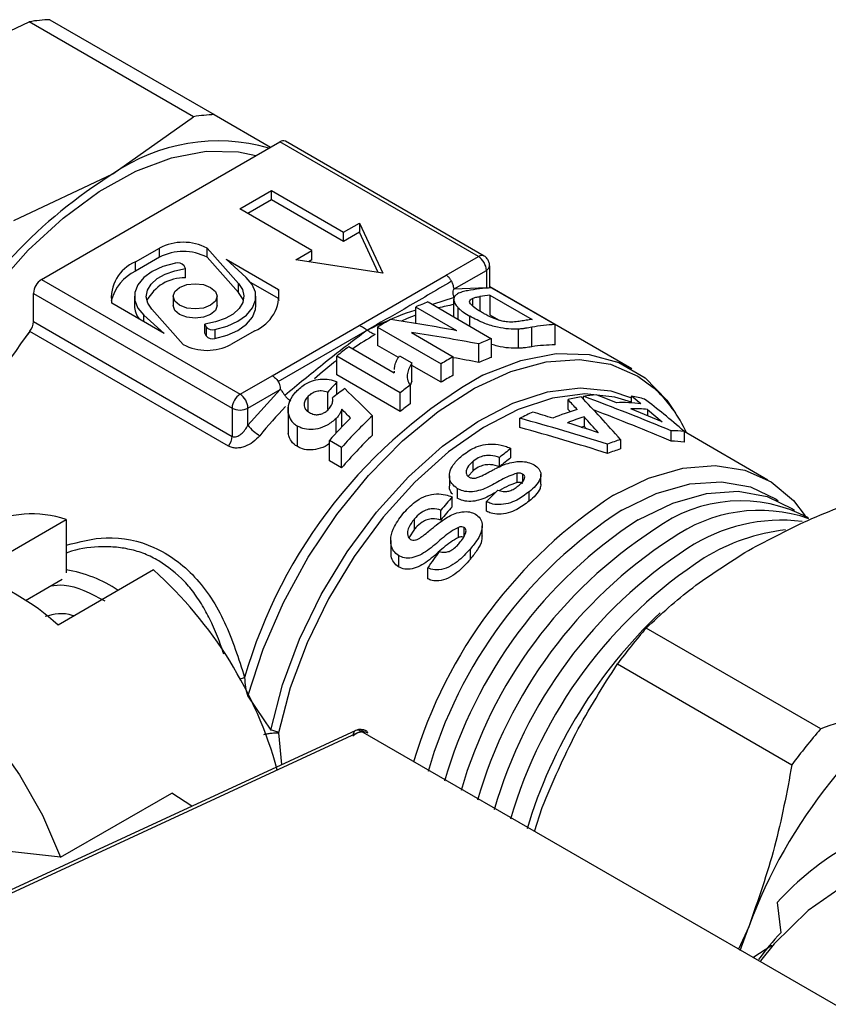
# Model space of a CAD drawing. Units: millimetres. Extents: x 10 to 416, y 10 to 287.
# Drawn here: x 59 to 77, y 67 to 89 of the extents above; entities that cross this region are included whole.
import ezdxf

# ---------------------------------------------------------------- set-up
doc = ezdxf.new("R2010")
doc.units = ezdxf.units.MM

msp = doc.modelspace()

# ---------------------------------------------------------------- linework, layer by layer
at = {"color": 7, "linetype": 'Continuous', "lineweight": 25}
for p, q in [((59.245, 88.91), (62.902, 86.799)), ((56.58, 87.828), (58.784, 88.865)), ((62.442, 86.753), (58.784, 88.865)), ((60.646, 85.481), (62.442, 86.753)), ((62.902, 86.799), (64.153, 86.077)), ((59.055, 83.134), (64.358, 86.195)), ((68.778, 83.644), (64.358, 86.195)), ((68.903, 83.656), (64.483, 86.207)), ((58.442, 84.444), (60.646, 85.481)), ((63.469, 84.703), (64.176, 85.111)), ((64.176, 85.111), (65.779, 84.185)), ((64.176, 84.907), (64.176, 85.111)), ((64.176, 84.907), (63.645, 84.601)), ((65.779, 83.981), (64.176, 84.907)), ((65.072, 83.777), (63.469, 84.703)), ((65.779, 84.185), (66.133, 84.389)), ((66.133, 84.389), (66.651, 83.274)), ((66.133, 84.389), (66.133, 84.185)), ((66.133, 84.185), (65.779, 83.981)), ((65.779, 83.981), (65.779, 84.185)), ((66.549, 83.29), (66.133, 84.185)), ((61.149, 83.526), (61.679, 83.832)), ((61.679, 83.628), (61.679, 83.832)), ((62.74, 83.832), (63.441, 83.049)), ((62.74, 83.628), (62.74, 83.832)), ((61.679, 83.628), (61.149, 83.322)), ((63.441, 82.845), (62.74, 83.628)), ((64.719, 83.573), (65.072, 83.777)), ((65.072, 83.573), (65.072, 83.777)), ((68.062, 83.231), (68.778, 83.644)), ((61.149, 83.322), (61.149, 83.526)), ((62.258, 83.376), (62.229, 83.438)), ((63.164, 83.587), (64.331, 82.914)), ((63.614, 83.179), (63.164, 83.587)), ((66.651, 83.274), (64.719, 83.573)), ((65.072, 83.573), (64.998, 83.53)), ((69.028, 82.947), (69.028, 83.44)), ((62.258, 83.172), (62.258, 83.376)), ((66.126, 82.113), (68.062, 83.231)), ((68.239, 82.925), (68.954, 83.338)), ((68.954, 83.338), (68.954, 82.956)), ((59.055, 83.134), (63.474, 80.582)), ((63.441, 82.845), (63.441, 83.049)), ((64.331, 82.71), (63.719, 83.063)), ((72.189, 81.149), (69.028, 82.974)), ((58.878, 82.827), (63.297, 80.276)), ((58.878, 82.199), (58.878, 82.827)), ((61.125, 82.761), (61.125, 82.557)), ((61.987, 82.761), (61.987, 82.557)), ((62.962, 82.557), (62.962, 82.761)), ((63.825, 82.557), (63.825, 82.761)), ((64.331, 82.914), (64.331, 82.71)), ((68.239, 82.925), (68.954, 82.956)), ((69.034, 82.79), (69.977, 82.246)), ((69.034, 82.79), (69.034, 82.348)), ((69.07, 82.949), (70.484, 82.133)), ((61.785, 81.934), (60.619, 82.608)), ((64.341, 82.659), (64.331, 82.71)), ((68.299, 81.995), (67.384, 82.523)), ((67.384, 82.158), (67.384, 82.523)), ((67.656, 82.635), (69.07, 81.819)), ((68.228, 82.305), (68.228, 82.697)), ((68.643, 82.714), (68.643, 82.555)), ((61.335, 82.343), (61.785, 81.934)), ((62.21, 81.689), (61.509, 82.473)), ((68.327, 82.248), (68.327, 82.507)), ((68.585, 82.099), (68.585, 82.319)), ((69.034, 82.348), (69.239, 82.23)), ((58.878, 82.199), (63.297, 79.648)), ((62.692, 82.145), (62.721, 82.083)), ((62.692, 81.941), (62.692, 82.145)), ((62.721, 82.083), (62.721, 81.879)), ((64.189, 80.995), (66.126, 82.113)), ((70.484, 81.68), (70.484, 82.133)), ((63.218, 79.431), (58.798, 81.982)), ((62.721, 81.879), (62.692, 81.941)), ((62.915, 82.024), (62.915, 81.82)), ((63.801, 81.995), (63.27, 81.689)), ((64.323, 80.87), (66.304, 82.009)), ((66.532, 82.074), (67.946, 81.258)), ((66.532, 82.074), (66.532, 81.666)), ((67.289, 81.954), (68.218, 81.417)), ((69.671, 81.605), (69.671, 82.031)), ((69.966, 81.639), (69.966, 82.073)), ((66.998, 81.397), (66.532, 81.666)), ((68.786, 81.29), (68.786, 81.702)), ((69.07, 81.404), (69.07, 81.819)), ((67.039, 80.616), (65.625, 81.432)), ((65.625, 81.016), (65.625, 81.432)), ((65.897, 81.643), (66.904, 81.062)), ((67.021, 81.437), (67.293, 81.28)), ((67.293, 80.871), (67.293, 81.28)), ((67.946, 80.849), (67.293, 81.226)), ((67.946, 80.849), (67.946, 81.258)), ((68.218, 81.009), (68.218, 81.417)), ((63.474, 80.582), (64.189, 80.995)), ((67.039, 80.199), (65.625, 81.016)), ((66.904, 81.094), (66.904, 81.062)), ((66.904, 81.062), (66.907, 81.094)), ((65.631, 80.581), (65.631, 80.861)), ((67.293, 80.871), (67.258, 80.781)), ((67.258, 80.786), (67.258, 80.373)), ((63.651, 80.276), (64.366, 80.689)), ((63.651, 79.894), (64.366, 80.689)), ((65.426, 80.249), (65.426, 80.627)), ((67.039, 80.199), (67.039, 80.616)), ((64.992, 80.195), (64.992, 80.542)), ((70.771, 80.252), (70.771, 80.464)), ((71.115, 80.472), (71.115, 80.538)), ((72.392, 80.373), (72.185, 80.543)), ((72.185, 80.393), (72.185, 80.543)), ((63.297, 80.276), (63.297, 79.648)), ((63.651, 79.894), (63.651, 80.276)), ((64.547, 80.322), (64.547, 79.875)), ((64.548, 80.164), (64.548, 79.713)), ((65.736, 79.853), (65.736, 80.253)), ((72.865, 79.967), (72.171, 80.261)), ((72.542, 80.247), (72.865, 79.967)), ((72.542, 80.247), (72.542, 80.104)), ((65.614, 79.725), (65.614, 80.048)), ((66.423, 79.677), (66.423, 80.106)), ((69.701, 79.844), (69.701, 80.049)), ((71.128, 80.082), (71.128, 79.872)), ((64.75, 79.422), (64.75, 79.877)), ((73.066, 79.541), (73.066, 79.77)), ((73.355, 79.759), (73.355, 79.522)), ((75.22, 78.677), (73.355, 79.754)), ((65.734, 79.402), (65.462, 79.559)), ((65.462, 79.105), (65.462, 79.559)), ((71.652, 79.268), (71.652, 79.475)), ((71.94, 79.577), (71.94, 79.368)), ((65.734, 78.948), (65.734, 79.402)), ((69.501, 79.175), (69.501, 79.379)), ((65.734, 78.948), (65.462, 79.105)), ((68.661, 78.884), (68.661, 79.093)), ((69.248, 78.972), (69.248, 79.178)), ((68.661, 78.884), (68.547, 78.761)), ((69.638, 78.619), (69.638, 78.826)), ((69.764, 78.651), (69.764, 78.808)), ((70.169, 78.586), (70.169, 78.805)), ((68.131, 78.771), (68.131, 78.558)), ((68.303, 78.492), (68.303, 78.277)), ((69.904, 78.206), (69.904, 78.415)), ((68.196, 78.084), (68.196, 78.301)), ((68.958, 77.982), (68.958, 78.197)), ((67.942, 77.788), (67.942, 78.01)), ((57.482, 76.575), (59.603, 77.8)), ((59.603, 77.8), (59.603, 76.611)), ((67.355, 77.585), (67.355, 77.815)), ((67.355, 77.585), (67.231, 77.393)), ((68.333, 77.4), (68.333, 77.625)), ((68.459, 77.419), (68.459, 77.622)), ((68.864, 77.439), (68.864, 77.659)), ((66.826, 77.329), (66.826, 77.085)), ((68.599, 76.918), (68.599, 77.147)), ((66.998, 76.999), (66.998, 76.75)), ((61.547, 76.677), (59.426, 75.452)), ((67.652, 76.48), (67.652, 76.727)), ((58.701, 76.001), (59.52, 76.474)), ((76.392, 73.144), (72.51, 75.385)), ((71.87, 74.589), (75.752, 72.348)), ((63.646, 73.869), (64.157, 73.117)), ((66.05, 73.112), (55.762, 68.356)), ((92.833, 57.704), (66.164, 73.094)), ((59.48, 70.29), (61.955, 71.719)), ((62.402, 71.426), (61.955, 71.719)), ((70.024, 70.867), (70.195, 71.399)), ((59.48, 70.29), (57.062, 70.566)), ((75.424, 69.288), (75.502, 68.614)), ((74.791, 68.746), (74.563, 68.247)), ((74.601, 68.22), (74.791, 68.746)), ((74.88, 68.065), (75.306, 68.335))]:
    msp.add_line(p, q, dxfattribs=at)
at = {"color": 8, "linetype": 'Continuous', "lineweight": 25}
for p, q in [((68.81, 82.757), (68.81, 82.432)), ((68.954, 82.956), (68.949, 82.941)), ((68.239, 82.732), (67.759, 82.576)), ((61.335, 82.194), (61.335, 82.343)), ((55.814, 68.31), (66.164, 73.094)), ((64.332, 73.059), (64.4, 72.35))]:
    msp.add_line(p, q, dxfattribs=at)
at = {"color": 7, "linetype": 'Continuous', "lineweight": 25, "flags": 128}
for points in [[(55.345, 76.26), (55.39, 76.937), (55.56, 77.952), (55.849, 78.995), (56.25, 80.042), (56.755, 81.068), (57.351, 82.049), (58.024, 82.962), (58.758, 83.786), (59.537, 84.501), (60.341, 85.091), (61.153, 85.541), (61.953, 85.842), (62.722, 85.986), (63.443, 85.97), (63.828, 85.889)], [(62.035, 83.497), (61.76, 83.422), (61.522, 83.313), (61.332, 83.176), (61.2, 83.018), (61.133, 82.847), (61.134, 82.671), (61.202, 82.5), (61.335, 82.343)], [(61.509, 82.473), (61.42, 82.608), (61.387, 82.751), (61.412, 82.895), (61.494, 83.032), (61.627, 83.154), (61.806, 83.256), (62.02, 83.331), (62.258, 83.376)], [(62.915, 82.024), (63.189, 82.099), (63.427, 82.208), (63.617, 82.345), (63.749, 82.503), (63.817, 82.675), (63.816, 82.85), (63.747, 83.021), (63.614, 83.179)], [(62.13, 82.96), (62.288, 83.021), (62.475, 83.042), (62.661, 83.021), (62.819, 82.96), (62.925, 82.868), (62.962, 82.761), (62.925, 82.653), (62.819, 82.562), (62.661, 82.501), (62.475, 82.479), (62.288, 82.501), (62.13, 82.562), (62.024, 82.653), (61.987, 82.761), (62.024, 82.868), (62.13, 82.96)], [(63.441, 83.049), (63.53, 82.914), (63.562, 82.77), (63.537, 82.626), (63.456, 82.49), (63.322, 82.367), (63.144, 82.266), (62.93, 82.19), (62.692, 82.145)], [(63.548, 82.659), (63.53, 82.709), (63.441, 82.845)], [(62.962, 82.557), (62.925, 82.449), (62.819, 82.358), (62.661, 82.297), (62.475, 82.275), (62.288, 82.297), (62.13, 82.358), (62.024, 82.449), (61.987, 82.557), (61.987, 82.557)], [(62.915, 81.82), (63.189, 81.895), (63.427, 82.004), (63.617, 82.141), (63.749, 82.299), (63.817, 82.47), (63.825, 82.557)], [(68.879, 81.01), (68.905, 81.023), (69.721, 81.336), (70.505, 81.486), (71.239, 81.471), (71.905, 81.289), (72.487, 80.947), (72.971, 80.451), (73.162, 80.166)], [(71.064, 79.852), (71.082, 79.858), (71.128, 79.872)], [(71.783, 78.337), (72.563, 78.715), (73.322, 78.937), (74.042, 78.998), (74.703, 78.897), (75.289, 78.636), (75.784, 78.222), (76.046, 77.882)], [(71.966, 78.006), (72.735, 78.376), (73.482, 78.589), (74.188, 78.639), (74.833, 78.525), (75.4, 78.249), (75.445, 78.218)], [(72.334, 77.794), (73.102, 78.164), (73.849, 78.377), (74.555, 78.427), (75.2, 78.313), (75.767, 78.037), (75.812, 78.006)], [(52.386, 74.176), (52.758, 74.686), (53.239, 75.042), (53.811, 75.234), (54.456, 75.253), (55.153, 75.101), (55.877, 74.781), (56.605, 74.305), (57.312, 73.689), (57.974, 72.953), (58.568, 72.123), (59.076, 71.225), (59.48, 70.29)], [(76.969, 69.702), (76.117, 69.108), (75.36, 68.367), (75.056, 67.991)]]:
    msp.add_lwpolyline(points, dxfattribs=at)
at = {"color": 8, "linetype": 'Continuous', "lineweight": 25, "flags": 128}
for points in [[(67.384, 82.341), (67.196, 82.266), (67.064, 82.209)], [(63.646, 73.869), (63.988, 74.916), (64.44, 75.955), (64.99, 76.961), (65.625, 77.91), (66.33, 78.78), (67.089, 79.55), (67.883, 80.201), (68.693, 80.718), (69.5, 81.089), (70.285, 81.304), (71.028, 81.359), (71.713, 81.252), (72.323, 80.986), (72.667, 80.735)], [(64.157, 73.117), (64.421, 74.123), (64.799, 75.136), (65.281, 76.13), (65.856, 77.079), (66.509, 77.959), (67.223, 78.749), (67.98, 79.426), (68.761, 79.975), (69.545, 80.382), (70.312, 80.635), (71.044, 80.729), (71.721, 80.66), (72.185, 80.503)], [(72.185, 80.405), (71.816, 80.522), (71.147, 80.59), (70.423, 80.497), (69.663, 80.246), (68.887, 79.844), (68.115, 79.301), (67.366, 78.63), (66.66, 77.85), (66.014, 76.979), (65.444, 76.039), (64.967, 75.056), (64.593, 74.054), (64.332, 73.059)]]:
    msp.add_lwpolyline(points, dxfattribs=at)
at = {"color": 7, "linetype": 'Continuous', "lineweight": 25}
for centre, radius, start, end in [((59.412, 84.87), 4.044, 92.3699, 98.9343), ((63.07, 82.759), 4.044, 92.3699, 98.9343), ((62.982, 82.128), 4.086, 73.9129, 124.8654), ((64.431, 86.093), 0.126, 65.6929, 125.6176), ((66.563, 75.995), 11.18, 121.9547, 151.1444), ((62.21, 82.809), 1.153, 62.6097, 117.3903), ((62.21, 82.605), 1.153, 62.6097, 117.3903), ((68.571, 83.32), 0.384, 2.6055, 57.3945), ((61.478, 82.723), 0.868, 112.3205, 187.6742), ((62.087, 83.323), 0.182, 39.1513, 106.7394), ((61.588, 82.412), 1.01, 115.7439, 165.8734), ((59.262, 82.81), 0.384, 122.6055, 177.3945), ((62.229, 82.249), 0.923, 88.2231, 153.6649), ((63.471, 82.798), 0.868, 292.3205, 7.6742), ((69.27, 78.942), 4.011, 92.857, 100.5425), ((69.529, 78.655), 4.164, 96.8283, 99.9412), ((61.643, 82.568), 0.519, 181.2899, 217.2229), ((69.8, 77.03), 6.002, 110.931, 113.7382), ((58.498, 82.216), 0.38, 322.0832, 357.4836), ((62.862, 82.198), 0.182, 219.1412, 286.7416), ((70.517, 75.59), 7.611, 119.0274, 121.5794), ((70.464, 78.169), 4.106, 96.8166, 98.7117), ((70.683, 78.136), 4.002, 92.8509, 100.3322), ((68.469, 74.624), 12.151, 142.7333, 168.9599), ((68.521, 74.601), 12.208, 142.7947, 168.8985), ((62.862, 81.994), 0.182, 219.1412, 286.7416), ((62.74, 82.713), 1.153, 242.6097, 297.3903), ((71.218, 76.203), 6.013, 110.9327, 113.8617), ((70.508, 78.09), 3.591, 90.3698, 98.68), ((71.573, 74.033), 9.493, 126.7186, 128.7948), ((71.942, 74.756), 7.632, 119.2098, 121.5771), ((70.991, 76.2), 5.547, 110.2619, 113.4242), ((71.707, 74.756), 7.16, 119.1579, 121.6817), ((73.022, 73.173), 9.549, 127.131, 128.7912), ((63.681, 80.259), 0.384, 122.6055, 177.3945), ((63.267, 80.259), 0.384, 2.6055, 57.3945), ((71.713, 76.974), 3.613, 94.918, 99.5288), ((70.702, 78.522), 2.96, 23.9666, 48.3971), ((72.794, 73.178), 9.078, 127.5771, 129.3352), ((71.795, 76.509), 4.086, 100.3494, 104.5158), ((72.006, 77.39), 3.008, 82.6341, 92.9935), ((71.735, 77.996), 2.587, 73.3785, 79.9853), ((63.474, 80.617), 0.384, 242.6097, 297.3903), ((72.406, 74.801), 5.904, 114.159, 117.2658), ((72.355, 75.504), 4.936, 106.1983, 112.8885), ((72.244, 77.254), 3.008, 84.309, 91.3868), ((64.362, 80.437), 0.895, 217.3207, 239.8651), ((74.26, 71.649), 11.831, 134.7358, 138.0421), ((74.387, 71.628), 11.632, 133.2101, 138.0652), ((72.593, 75.368), 4.936, 107.2597, 111.832), ((74.16, 71.669), 11.135, 134.0155, 139.1767), ((73.097, 76.763), 3.007, 85.0859, 90.5817), ((62.918, 79.665), 0.38, 322.0832, 357.4836), ((73.445, 74.878), 4.934, 107.7547, 111.3051), ((73.022, 76.718), 2.823, 83.2335, 89.0958), ((73.335, 74.875), 4.704, 107.2431, 110.9574), ((77.636, 69.306), 10.762, 122.9491, 163.2102), ((74.611, 75.002), 3.21, 61.9014, 126.4986), ((58.85, 75.582), 2.342, 71.2561, 117.6602), ((77.6, 69.324), 10.35, 122.9765, 163.8909), ((75.03, 74.635), 3.366, 70.9845, 125.6459), ((77.967, 69.112), 10.35, 122.9765, 163.8905), ((75.523, 73.989), 3.795, 83.0833, 123.3597), ((78.335, 68.9), 10.35, 122.9765, 163.8902), ((76.1, 73.215), 4.381, 96.4542, 121.6174), ((78.702, 68.688), 10.35, 122.9765, 163.8898), ((79.07, 68.476), 10.35, 122.9765, 163.8895), ((79.437, 68.263), 10.35, 122.9765, 163.8891), ((55.359, 69.763), 9.28, 15.4618, 48.1695), ((55.883, 71.561), 5.263, 47.6859, 72.3195), ((80.277, 67.814), 10.87, 133.3233, 163.3786), ((82.731, 66.514), 13.534, 139.0437, 143.3672), ((85.592, 64.766), 11.511, 122.638, 159.7729), ((64.079, 72.593), 0.53, 61.3962, 81.4662), ((66.155, 72.885), 0.25, 60.0027, 114.7624), ((66.228, 72.995), 0.119, 64.3465, 122.8872), ((86.612, 64.273), 13.534, 139.0437, 143.3672), ((80.232, 64.891), 6.515, 119.6835, 137.5596), ((80.617, 63.873), 6.974, 137.1733, 143.5404)]:
    msp.add_arc(centre, radius, start, end, dxfattribs=at)
at = {"color": 8, "linetype": 'Continuous', "lineweight": 25}
for centre, radius, start, end in [((68.851, 83.542), 0.126, 65.7046, 125.6166), ((68.905, 83.45), 0.123, 293.6935, 355.0174), ((68.97, 78.336), 4.304, 99.9259, 104.5754), ((70.31, 75.292), 7.646, 120.0701, 124.4851), ((71.289, 73.948), 9.309, 127.4749, 131.4392), ((74.478, 71.14), 11.348, 119.568, 163.8973), ((72.858, 72.312), 11.578, 136.32, 140.5867), ((59.101, 73.704), 3.02, 56.5786, 80.4284), ((63.143, 75.387), 1.181, 286.344, 291.4781), ((66.231, 73.021), 0.0944, 22.436, 59.0347)]:
    msp.add_arc(centre, radius, start, end, dxfattribs=at)
at = {"color": 7, "linetype": 'Continuous', "lineweight": 25}
for centre, major_axis, ratio, start_param, end_param in [((66.531, 75.755), (14.868, -2.547), 0.427961, 1.525113, 1.6243), ((67.05, 75.456), (14.871, -2.549), 0.427875, 1.527301, 1.627976), ((67.05, 75.456), (13.942, -2.39), 0.427875, 1.519482, 1.560339), ((66.925, 75.528), (3.303, 7.319), 0.498696, 1.001438, 1.044894), ((67.541, 75.172), (4.965, 6.332), 0.651149, 1.15033, 1.194189), ((60.024, 79.512), (21.214, -19.703), 0.167299, 1.422273, 1.452356), ((64.026, 77.201), (18.758, -5.521), 0.286444, 1.226307, 1.252184), ((73.1, 71.963), (-8.267, 12.172), 0.235076, 5.290695, 5.315175), ((73.746, 71.59), (-7.791, 11.952), 0.236932, 5.280544, 5.39084), ((64.989, 76.645), (18.238, -5.224), 0.295873, 1.198295, 1.314068), ((77.487, 69.43), (-7.791, 11.952), 0.236932, 5.582852, 5.710254), ((59.18, 79.999), (19.784, -18.94), 0.174674, 1.393143, 1.403548), ((67.896, 74.967), (18.758, -5.521), 0.286444, 1.519598, 1.543453), ((73.1, 71.963), (-7.977, 11.745), 0.235076, 5.318664, 5.325235), ((64.989, 76.645), (17.598, -5.04), 0.295873, 1.180332, 1.287597), ((68.713, 74.496), (18.238, -5.224), 0.295873, 1.494044, 1.601329), ((67.898, 74.966), (18.734, -5.508), 0.286855, 1.464853, 1.50229), ((73.107, 71.959), (-8.286, 12.181), 0.234991, 5.235083, 5.272677), ((68.713, 74.496), (17.598, -5.04), 0.295873, 1.488125, 1.599363), ((73.107, 71.959), (-7.995, 11.754), 0.234991, 5.274682, 5.281111), ((69.874, 73.825), (3.226, 6.361), 0.537768, 0.835439, 0.889734), ((69.874, 73.825), (3.113, 6.138), 0.537768, 0.838327, 0.894621), ((70.345, 73.553), (3.226, 6.361), 0.537768, 0.999699, 1.05574), ((69.787, 73.876), (3.226, 6.361), 0.537768, 1.101274, 1.159274), ((69.787, 73.876), (3.113, 6.138), 0.537768, 1.114377, 1.174833), ((70.258, 73.603), (3.226, 6.361), 0.537768, 1.280042, 1.343592)]:
    msp.add_ellipse(centre, major_axis=major_axis, ratio=ratio, start_param=start_param, end_param=end_param, dxfattribs=at)
for points, knots in [([(69.027, 83.44), (69.027, 83.444), (69.029, 83.473), (69.015, 83.529), (68.974, 83.6), (68.932, 83.645), (68.903, 83.656), (68.902, 83.656)], [0, 0, 0, 0, 0.046917, 0.332961, 0.648738, 0.990433, 1, 1, 1, 1]), ([(68.178, 83.095), (68.165, 83.117), (68.149, 83.146), (68.127, 83.173), (68.104, 83.201), (68.082, 83.217), (68.062, 83.231)], [0, 0, 0, 0, 0.395144, 0.509117, 0.566897, 1, 1, 1, 1]), ([(68.178, 83.095), (67.824, 82.887), (67.194, 82.516), (66.576, 82.164), (66.304, 82.009)], [0, 0, 0, 0, 0.559958, 1, 1, 1, 1]), ([(68.178, 83.095), (68.188, 83.071), (68.205, 83.033), (68.218, 82.979), (68.224, 82.945), (68.231, 82.929), (68.236, 82.925), (68.238, 82.925), (68.239, 82.925)], [0, 0, 0, 0, 0.3792589, 0.6066668, 0.8636489, 0.9430642, 0.9733626, 1, 1, 1, 1]), ([(68.239, 82.732), (68.231, 82.754), (68.218, 82.793), (68.214, 82.852), (68.22, 82.891), (68.23, 82.915), (68.235, 82.922), (68.238, 82.924), (68.239, 82.925)], [0, 0, 0, 0, 0.351645, 0.602426, 0.865142, 0.94489, 0.974536, 1, 1, 1, 1]), ([(68.315, 82.815), (68.293, 82.799), (68.259, 82.774), (68.233, 82.733), (68.23, 82.709), (68.228, 82.697)], [0, 0, 0, 0, 0.488875, 0.741975, 1, 1, 1, 1]), ([(68.536, 82.886), (68.495, 82.878), (68.434, 82.865), (68.361, 82.84), (68.33, 82.823), (68.315, 82.815)], [0, 0, 0, 0, 0.495926, 0.746833, 1, 1, 1, 1]), ([(68.643, 82.714), (68.668, 82.723), (68.706, 82.736), (68.765, 82.749), (68.795, 82.754), (68.81, 82.757)], [0, 0, 0, 0, 0.49679, 0.748294, 1, 1, 1, 1]), ([(68.228, 82.697), (68.229, 82.682), (68.231, 82.652), (68.252, 82.604), (68.283, 82.555), (68.313, 82.523), (68.327, 82.507)], [0, 0, 0, 0, 0.248866, 0.497865, 0.747439, 1, 1, 1, 1]), ([(68.87, 82.393), (68.808, 82.43), (68.702, 82.494), (68.607, 82.579), (68.572, 82.642), (68.592, 82.685), (68.626, 82.704), (68.643, 82.714)], [0, 0, 0, 0, 0.3353, 0.575132, 0.718444, 0.863034, 1, 1, 1, 1]), ([(68.327, 82.507), (68.344, 82.49), (68.378, 82.457), (68.462, 82.394), (68.536, 82.349), (68.585, 82.319)], [0, 0, 0, 0, 0.2505, 0.501272, 1, 1, 1, 1]), ([(69.671, 82.031), (69.598, 82.03), (69.45, 82.028), (69.183, 82.072), (68.874, 82.164), (68.692, 82.262), (68.585, 82.319)], [0, 0, 0, 0, 0.199905, 0.40052, 0.648146, 1, 1, 1, 1]), ([(69.583, 82.19), (69.532, 82.188), (69.446, 82.185), (69.289, 82.211), (69.115, 82.264), (68.978, 82.332), (68.893, 82.38), (68.87, 82.393)], [0, 0, 0, 0, 0.213713, 0.368104, 0.565939, 0.882186, 1, 1, 1, 1]), ([(66.126, 82.113), (66.158, 82.099), (66.218, 82.073), (66.277, 82.029), (66.304, 82.009)], [0, 0, 0, 0, 0.546335, 1, 1, 1, 1]), ([(69.842, 82.227), (69.801, 82.221), (69.739, 82.211), (69.653, 82.198), (69.606, 82.193), (69.583, 82.19)], [0, 0, 0, 0, 0.498858, 0.748939, 1, 1, 1, 1]), ([(66.304, 82.009), (65.98, 81.764), (65.4, 81.323), (64.756, 80.792), (64.471, 80.557)], [0, 0, 0, 0, 0.558152, 1, 1, 1, 1]), ([(66.479, 81.909), (66.448, 81.922), (66.389, 81.947), (66.33, 81.99), (66.304, 82.009)], [0, 0, 0, 0, 0.545188, 1, 1, 1, 1]), ([(69.966, 82.073), (69.92, 82.065), (69.853, 82.053), (69.754, 82.038), (69.699, 82.034), (69.671, 82.031)], [0, 0, 0, 0, 0.4965993, 0.7473925, 1, 1, 1, 1]), ([(69.671, 81.605), (69.598, 81.606), (69.451, 81.606), (69.235, 81.641), (69.114, 81.678), (69.07, 81.692)], [0, 0, 0, 0, 0.386958, 0.775345, 1, 1, 1, 1]), ([(66.911, 81.135), (66.913, 81.163), (66.916, 81.228), (66.955, 81.331), (66.999, 81.402), (67.021, 81.437)], [0, 0, 0, 0, 0.259605, 0.626247, 1, 1, 1, 1]), ([(69.966, 81.639), (69.921, 81.632), (69.853, 81.622), (69.754, 81.61), (69.699, 81.607), (69.671, 81.605)], [0, 0, 0, 0, 0.496616, 0.747407, 1, 1, 1, 1]), ([(67.293, 81.28), (67.254, 81.203), (67.193, 81.085), (67.186, 80.91), (67.233, 80.828), (67.258, 80.786)], [0, 0, 0, 0, 0.4787588, 0.7299139, 1, 1, 1, 1]), ([(64.366, 80.689), (64.367, 80.69), (64.369, 80.692), (64.372, 80.698), (64.376, 80.715), (64.375, 80.749), (64.361, 80.805), (64.337, 80.846), (64.323, 80.87)], [0, 0, 0, 0, 0.019371, 0.041853, 0.101387, 0.293668, 0.59241, 1, 1, 1, 1]), ([(64.745, 80.667), (64.815, 80.728), (64.934, 80.832), (65.159, 80.911), (65.363, 80.929), (65.522, 80.903), (65.604, 80.871), (65.631, 80.861)], [0, 0, 0, 0, 0.2859794, 0.4896203, 0.6930411, 0.9008196, 1, 1, 1, 1]), ([(64.366, 80.689), (64.367, 80.689), (64.37, 80.691), (64.376, 80.69), (64.388, 80.679), (64.404, 80.652), (64.433, 80.608), (64.457, 80.576), (64.471, 80.557)], [0, 0, 0, 0, 0.025461, 0.055106, 0.134852, 0.397572, 0.648311, 1, 1, 1, 1]), ([(64.471, 80.557), (64.488, 80.537), (64.51, 80.512), (64.535, 80.488), (64.542, 80.48), (64.564, 80.46), (64.585, 80.446), (64.605, 80.432)], [0, 0, 0, 0, 0.396951, 0.510444, 0.545775, 0.566818, 1, 1, 1, 1]), ([(64.548, 80.164), (64.545, 80.239), (64.54, 80.383), (64.642, 80.557), (64.721, 80.642), (64.745, 80.667)], [0, 0, 0, 0, 0.429309, 0.827588, 1, 1, 1, 1]), ([(65.426, 80.627), (65.38, 80.641), (65.302, 80.665), (65.175, 80.648), (65.071, 80.609), (65.018, 80.564), (64.992, 80.542)], [0, 0, 0, 0, 0.3326786, 0.5582741, 0.7839744, 1, 1, 1, 1]), ([(64.992, 80.542), (64.967, 80.514), (64.919, 80.459), (64.894, 80.37), (64.9, 80.293), (64.942, 80.226), (64.989, 80.195), (65.016, 80.177)], [0, 0, 0, 0, 0.228029, 0.4358, 0.6082, 0.780632, 1, 1, 1, 1]), ([(65.444, 80.25), (65.469, 80.281), (65.519, 80.341), (65.539, 80.432), (65.535, 80.485), (65.533, 80.507)], [0, 0, 0, 0, 0.3767131, 0.7410921, 1, 1, 1, 1]), ([(64.548, 80.164), (64.564, 80.106), (64.589, 80.019), (64.671, 79.929), (64.723, 79.895), (64.75, 79.877)], [0, 0, 0, 0, 0.500671, 0.746406, 1, 1, 1, 1]), ([(65.016, 80.177), (65.051, 80.16), (65.108, 80.132), (65.208, 80.126), (65.293, 80.147), (65.376, 80.188), (65.42, 80.228), (65.444, 80.25)], [0, 0, 0, 0, 0.279716, 0.454481, 0.630371, 0.799448, 1, 1, 1, 1]), ([(65.736, 80.253), (65.727, 80.226), (65.71, 80.177), (65.668, 80.107), (65.632, 80.068), (65.614, 80.048)], [0, 0, 0, 0, 0.385675, 0.688383, 1, 1, 1, 1]), ([(63.297, 79.648), (63.313, 79.642), (63.345, 79.629), (63.417, 79.643), (63.501, 79.697), (63.586, 79.786), (63.629, 79.858), (63.651, 79.894)], [0, 0, 0, 0, 0.118775, 0.251687, 0.500887, 0.750634, 1, 1, 1, 1]), ([(65.614, 80.048), (65.551, 79.993), (65.431, 79.89), (65.207, 79.81), (65.001, 79.79), (64.85, 79.825), (64.775, 79.864), (64.75, 79.877)], [0, 0, 0, 0, 0.25639, 0.483325, 0.692683, 0.895918, 1, 1, 1, 1]), ([(64.75, 79.422), (64.724, 79.439), (64.649, 79.488), (64.577, 79.589), (64.556, 79.678), (64.548, 79.713)], [0, 0, 0, 0, 0.247579, 0.71143, 1, 1, 1, 1]), ([(63.913, 79.663), (63.866, 79.613), (63.77, 79.513), (63.613, 79.43), (63.485, 79.393), (63.388, 79.384), (63.296, 79.394), (63.244, 79.419), (63.218, 79.431)], [0, 0, 0, 0, 0.250086, 0.498396, 0.625545, 0.749199, 0.875492, 1, 1, 1, 1]), ([(65.462, 79.489), (65.447, 79.477), (65.374, 79.416), (65.206, 79.362), (65, 79.335), (64.849, 79.37), (64.775, 79.409), (64.75, 79.422)], [0, 0, 0, 0, 0.073314, 0.359715, 0.622857, 0.874381, 1, 1, 1, 1]), ([(68.432, 79.235), (68.526, 79.301), (68.673, 79.406), (68.937, 79.478), (69.174, 79.481), (69.363, 79.437), (69.468, 79.393), (69.501, 79.379)], [0, 0, 0, 0, 0.312645, 0.493324, 0.674653, 0.895438, 1, 1, 1, 1]), ([(68.303, 78.492), (68.261, 78.524), (68.175, 78.589), (68.123, 78.73), (68.14, 78.893), (68.247, 79.071), (68.367, 79.177), (68.432, 79.235)], [0, 0, 0, 0, 0.175813, 0.351848, 0.525386, 0.743528, 1, 1, 1, 1]), ([(68.661, 79.093), (68.612, 79.05), (68.541, 78.986), (68.502, 78.884), (68.505, 78.817), (68.533, 78.768), (68.561, 78.749), (68.573, 78.741)], [0, 0, 0, 0, 0.394347, 0.582385, 0.770359, 0.903414, 1, 1, 1, 1]), ([(69.248, 79.178), (69.183, 79.199), (69.083, 79.23), (68.925, 79.223), (68.793, 79.183), (68.71, 79.131), (68.665, 79.096), (68.661, 79.093)], [0, 0, 0, 0, 0.340068, 0.524544, 0.709214, 0.969363, 1, 1, 1, 1]), ([(69.248, 78.972), (69.183, 78.993), (69.083, 79.024), (68.925, 79.016), (68.793, 78.976), (68.71, 78.924), (68.665, 78.888), (68.661, 78.884)], [0, 0, 0, 0, 0.339665, 0.524065, 0.708655, 0.968901, 1, 1, 1, 1]), ([(69.143, 78.923), (69.189, 78.946), (69.284, 78.992), (69.436, 79.053), (69.548, 79.074), (69.605, 79.085)], [0, 0, 0, 0, 0.322994, 0.656488, 1, 1, 1, 1]), ([(69.605, 79.085), (69.642, 79.088), (69.736, 79.095), (69.886, 79.076), (69.974, 79.034), (70.017, 79.013)], [0, 0, 0, 0, 0.247613, 0.626616, 1, 1, 1, 1]), ([(69.638, 78.826), (69.576, 78.806), (69.393, 78.747), (69.136, 78.588), (68.851, 78.447), (68.604, 78.407), (68.435, 78.426), (68.347, 78.47), (68.303, 78.492)], [0, 0, 0, 0, 0.13321, 0.387927, 0.644431, 0.763622, 0.883404, 1, 1, 1, 1]), ([(68.852, 78.771), (68.901, 78.796), (68.974, 78.834), (69.07, 78.885), (69.119, 78.91), (69.143, 78.923)], [0, 0, 0, 0, 0.4994985, 0.7497298, 1, 1, 1, 1]), ([(69.764, 78.808), (69.749, 78.815), (69.719, 78.829), (69.673, 78.83), (69.646, 78.827), (69.638, 78.826)], [0, 0, 0, 0, 0.422269, 0.821032, 1, 1, 1, 1]), ([(69.806, 78.726), (69.807, 78.739), (69.81, 78.764), (69.79, 78.792), (69.772, 78.803), (69.764, 78.808)], [0, 0, 0, 0, 0.43438, 0.757338, 1, 1, 1, 1]), ([(70.017, 79.013), (70.056, 78.985), (70.134, 78.928), (70.179, 78.813), (70.154, 78.681), (70.057, 78.545), (69.955, 78.458), (69.904, 78.415)], [0, 0, 0, 0, 0.178977, 0.36689, 0.545383, 0.775321, 1, 1, 1, 1]), ([(68.573, 78.741), (68.594, 78.732), (68.63, 78.716), (68.702, 78.717), (68.775, 78.736), (68.825, 78.759), (68.852, 78.771)], [0, 0, 0, 0, 0.265003, 0.452844, 0.706405, 1, 1, 1, 1]), ([(69.638, 78.619), (69.576, 78.599), (69.436, 78.554), (69.313, 78.483), (69.246, 78.443)], [0, 0, 0, 0, 0.448271, 1, 1, 1, 1]), ([(69.764, 78.602), (69.749, 78.609), (69.719, 78.622), (69.673, 78.623), (69.646, 78.62), (69.638, 78.619)], [0, 0, 0, 0, 0.422189, 0.820603, 1, 1, 1, 1]), ([(69.665, 78.548), (69.691, 78.57), (69.744, 78.616), (69.791, 78.677), (69.802, 78.715), (69.806, 78.726)], [0, 0, 0, 0, 0.41338, 0.82971, 1, 1, 1, 1]), ([(70.165, 78.586), (70.162, 78.553), (70.155, 78.469), (70.056, 78.338), (69.954, 78.25), (69.904, 78.206)], [0, 0, 0, 0, 0.247647, 0.627762, 1, 1, 1, 1]), ([(67.127, 77.96), (67.214, 78.052), (67.355, 78.2), (67.614, 78.336), (67.84, 78.378), (68.038, 78.358), (68.146, 78.319), (68.196, 78.301)], [0, 0, 0, 0, 0.308686, 0.495288, 0.683126, 0.853007, 1, 1, 1, 1]), ([(68.206, 78.365), (68.2, 78.37), (68.154, 78.41), (68.128, 78.481), (68.136, 78.544), (68.138, 78.557)], [0, 0, 0, 0, 0.108394, 0.811961, 1, 1, 1, 1]), ([(69.156, 78.395), (69.147, 78.391), (69.03, 78.329), (68.852, 78.234), (68.606, 78.194), (68.436, 78.21), (68.347, 78.255), (68.303, 78.277)], [0, 0, 0, 0, 0.0314999, 0.4366407, 0.6250754, 0.8144591, 1, 1, 1, 1]), ([(69.904, 78.415), (69.818, 78.35), (69.68, 78.247), (69.44, 78.149), (69.238, 78.121), (69.073, 78.143), (68.991, 78.181), (68.958, 78.197)], [0, 0, 0, 0, 0.324562, 0.514369, 0.705426, 0.880007, 1, 1, 1, 1]), ([(69.211, 78.451), (69.249, 78.439), (69.312, 78.42), (69.413, 78.42), (69.508, 78.446), (69.593, 78.493), (69.643, 78.531), (69.665, 78.548)], [0, 0, 0, 0, 0.25939, 0.424648, 0.590871, 0.821436, 1, 1, 1, 1]), ([(74.788, 77.113), (75.246, 77.357), (76.171, 77.851), (77.241, 78.234), (77.781, 78.428)], [0, 0, 0, 0, 0.4956988, 1, 1, 1, 1]), ([(69.904, 78.206), (69.817, 78.141), (69.68, 78.037), (69.44, 77.937), (69.237, 77.907), (69.072, 77.93), (68.99, 77.967), (68.958, 77.982)], [0, 0, 0, 0, 0.325552, 0.515498, 0.70669, 0.881395, 1, 1, 1, 1]), ([(66.998, 76.999), (66.959, 77.029), (66.882, 77.089), (66.826, 77.237), (66.822, 77.426), (66.913, 77.686), (67.047, 77.858), (67.127, 77.96)], [0, 0, 0, 0, 0.1453432, 0.2906024, 0.4556228, 0.6745176, 1, 1, 1, 1]), ([(67.942, 78.01), (67.881, 78.025), (67.785, 78.05), (67.634, 78.023), (67.503, 77.959), (67.414, 77.881), (67.365, 77.826), (67.355, 77.815)], [0, 0, 0, 0, 0.306742, 0.486539, 0.666085, 0.936202, 1, 1, 1, 1]), ([(67.837, 77.673), (67.898, 77.72), (67.999, 77.797), (68.153, 77.892), (68.25, 77.928), (68.299, 77.946)], [0, 0, 0, 0, 0.428115, 0.71037, 1, 1, 1, 1]), ([(68.299, 77.946), (68.37, 77.961), (68.492, 77.986), (68.632, 77.959), (68.691, 77.928), (68.712, 77.917)], [0, 0, 0, 0, 0.472656, 0.815941, 1, 1, 1, 1]), ([(67.355, 77.815), (67.299, 77.743), (67.216, 77.636), (67.195, 77.492), (67.209, 77.419), (67.236, 77.379), (67.259, 77.364), (67.267, 77.358)], [0, 0, 0, 0, 0.4750213, 0.6979683, 0.8287133, 0.937553, 1, 1, 1, 1]), ([(67.942, 77.788), (67.882, 77.802), (67.785, 77.826), (67.636, 77.799), (67.504, 77.734), (67.415, 77.654), (67.365, 77.596), (67.355, 77.585)], [0, 0, 0, 0, 0.303763, 0.482944, 0.661843, 0.932615, 1, 1, 1, 1]), ([(68.712, 77.917), (68.75, 77.888), (68.826, 77.83), (68.871, 77.699), (68.855, 77.535), (68.76, 77.345), (68.654, 77.215), (68.599, 77.147)], [0, 0, 0, 0, 0.168998, 0.338634, 0.506453, 0.743677, 1, 1, 1, 1]), ([(68.333, 77.625), (68.274, 77.593), (68.095, 77.496), (67.85, 77.267), (67.583, 77.055), (67.344, 76.95), (67.172, 76.931), (67.061, 76.965), (67.009, 76.993), (66.998, 76.999)], [0, 0, 0, 0, 0.123452, 0.378172, 0.629781, 0.748122, 0.867322, 0.970366, 1, 1, 1, 1]), ([(67.546, 77.438), (67.59, 77.473), (67.661, 77.53), (67.757, 77.609), (67.811, 77.652), (67.837, 77.673)], [0, 0, 0, 0, 0.4471119, 0.7235303, 1, 1, 1, 1]), ([(68.459, 77.622), (68.444, 77.628), (68.415, 77.64), (68.368, 77.635), (68.343, 77.628), (68.333, 77.625)], [0, 0, 0, 0, 0.414368, 0.780554, 1, 1, 1, 1]), ([(68.359, 77.279), (68.39, 77.317), (68.436, 77.374), (68.482, 77.457), (68.494, 77.501), (68.5, 77.524)], [0, 0, 0, 0, 0.483444, 0.737209, 1, 1, 1, 1]), ([(68.5, 77.524), (68.502, 77.541), (68.505, 77.569), (68.486, 77.603), (68.468, 77.616), (68.459, 77.622)], [0, 0, 0, 0, 0.424277, 0.724996, 1, 1, 1, 1]), ([(68.333, 77.4), (68.275, 77.367), (68.096, 77.268), (67.851, 77.034), (67.587, 76.817), (67.35, 76.706), (67.178, 76.682), (67.064, 76.714), (67.011, 76.743), (66.998, 76.75)], [0, 0, 0, 0, 0.122421, 0.376441, 0.627615, 0.745359, 0.863962, 0.966595, 1, 1, 1, 1]), ([(67.267, 77.358), (67.284, 77.351), (67.317, 77.337), (67.382, 77.342), (67.461, 77.377), (67.514, 77.415), (67.546, 77.438)], [0, 0, 0, 0, 0.198277, 0.398247, 0.628377, 1, 1, 1, 1]), ([(67.906, 77.089), (67.943, 77.08), (68.006, 77.065), (68.105, 77.08), (68.202, 77.126), (68.286, 77.197), (68.338, 77.255), (68.359, 77.279)], [0, 0, 0, 0, 0.241092, 0.403305, 0.565977, 0.815543, 1, 1, 1, 1]), ([(68.459, 77.398), (68.444, 77.404), (68.415, 77.416), (68.369, 77.411), (68.343, 77.403), (68.333, 77.4)], [0, 0, 0, 0, 0.413599, 0.776896, 1, 1, 1, 1]), ([(68.858, 77.439), (68.857, 77.405), (68.855, 77.303), (68.759, 77.121), (68.654, 76.987), (68.599, 76.918)], [0, 0, 0, 0, 0.1965324, 0.5799719, 1, 1, 1, 1]), ([(66.998, 76.75), (66.96, 76.779), (66.885, 76.839), (66.832, 76.963), (66.833, 77.05), (66.834, 77.085)], [0, 0, 0, 0, 0.374484, 0.748732, 1, 1, 1, 1]), ([(68.599, 77.147), (68.506, 77.046), (68.363, 76.89), (68.114, 76.731), (67.907, 76.669), (67.749, 76.683), (67.675, 76.716), (67.652, 76.727)], [0, 0, 0, 0, 0.356574, 0.551578, 0.748138, 0.921838, 1, 1, 1, 1]), ([(72.51, 75.385), (72.839, 75.692), (73.503, 76.309), (74.358, 76.843), (74.788, 77.113)], [0, 0, 0, 0, 0.496282, 1, 1, 1, 1]), ([(68.599, 76.918), (68.504, 76.812), (68.36, 76.651), (68.109, 76.487), (67.913, 76.427), (67.757, 76.434), (67.683, 76.466), (67.652, 76.48)], [0, 0, 0, 0, 0.364117, 0.557614, 0.752628, 0.897628, 1, 1, 1, 1]), ([(70.195, 71.399), (70.433, 71.958), (70.913, 73.084), (71.549, 74.085), (71.87, 74.589)], [0, 0, 0, 0, 0.495699, 1, 1, 1, 1]), ([(79.384, 74.459), (78.926, 74.215), (78.001, 73.721), (76.931, 73.337), (76.392, 73.144)], [0, 0, 0, 0, 0.495699, 1, 1, 1, 1]), ([(63.576, 74.288), (63.58, 74.215), (63.588, 74.07), (63.627, 73.936), (63.646, 73.869)], [0, 0, 0, 0, 0.49998, 1, 1, 1, 1]), ([(64, 73.022), (64.025, 73.027), (64.075, 73.038), (64.168, 73.051), (64.261, 73.058), (64.309, 73.058), (64.332, 73.059)], [0, 0, 0, 0, 0.241435, 0.5, 0.758565, 1, 1, 1, 1]), ([(65.987, 72.993), (66.011, 73.011), (66.059, 73.051), (66.152, 73.082), (66.246, 73.087), (66.295, 73.067), (66.318, 73.057)], [0, 0, 0, 0, 0.240724, 0.5, 0.759276, 1, 1, 1, 1]), ([(75.752, 72.348), (75.638, 71.736), (75.407, 70.501), (74.998, 69.334), (74.791, 68.746)], [0, 0, 0, 0, 0.496282, 1, 1, 1, 1]), ([(55.923, 68.12), (56.857, 67.282), (58.979, 65.379), (62.821, 62.595), (67.319, 59.76), (72.223, 57.132), (77.458, 54.702), (81.211, 53.28), (83.087, 52.57)], [0, 0, 0, 0, 0.135957, 0.308802, 0.481587, 0.654366, 0.827214, 1, 1, 1, 1])]:
    msp.add_open_spline(points, degree=3, knots=knots, dxfattribs=at)
at = {"color": 8, "linetype": 'Continuous', "lineweight": 25}
for points, knots in [([(67.384, 82.454), (67.322, 82.434), (66.989, 82.33), (66.611, 82.153), (66.304, 82.009)], [0, 0, 0, 0, 0.1877938, 1, 1, 1, 1]), ([(59.603, 77.226), (59.899, 77.304), (60.547, 77.475), (61.59, 77.25), (62.506, 76.58), (63.173, 75.551), (63.441, 74.709), (63.576, 74.288)], [0, 0, 0, 0, 0.173571, 0.38001, 0.586298, 0.793246, 1, 1, 1, 1]), ([(61.664, 76.884), (61.562, 76.937), (61.355, 77.044), (61.024, 77.141), (60.679, 77.194), (60.218, 77.192), (59.843, 77.152), (59.617, 77.052), (59.603, 77.046)], [0, 0, 0, 0, 0.161386, 0.326744, 0.484212, 0.653494, 0.977552, 1, 1, 1, 1]), ([(63.112, 74.805), (63.087, 74.883), (63.015, 75.108), (62.876, 75.439), (62.69, 75.808), (62.482, 76.133), (62.162, 76.535), (61.865, 76.743), (61.664, 76.884)], [0, 0, 0, 0, 0.086892, 0.251735, 0.392138, 0.550553, 0.697106, 1, 1, 1, 1]), ([(59.262, 76.325), (59.359, 76.337), (59.722, 76.382), (60.153, 76.155), (60.469, 75.989)], [0, 0, 0, 0, 0.268204, 1, 1, 1, 1]), ([(59.772, 75.652), (59.768, 75.654), (59.532, 75.747), (59.333, 75.694), (59.137, 75.642)], [0, 0, 0, 0, 0.018403, 1, 1, 1, 1]), ([(63.057, 62.512), (61.669, 63.491), (58.879, 65.461), (56.532, 67.59), (55.352, 68.66)], [0, 0, 0, 0, 0.497438, 1, 1, 1, 1])]:
    msp.add_open_spline(points, degree=3, knots=knots, dxfattribs=at)
at = {"color": 7, "linetype": 'Continuous', "lineweight": 25}
for points in [[(64.189, 80.995), (64.202, 80.988), (64.226, 80.974), (64.261, 80.944), (64.295, 80.91), (64.313, 80.883), (64.323, 80.87)], [(66.164, 73.094), (66.142, 73.105), (66.098, 73.127), (66.04, 73.114), (65.999, 73.07), (65.991, 73.018), (65.987, 72.993)]]:
    msp.add_open_spline(points, degree=3, dxfattribs=at)

doc.saveas('drawing.dxf')
